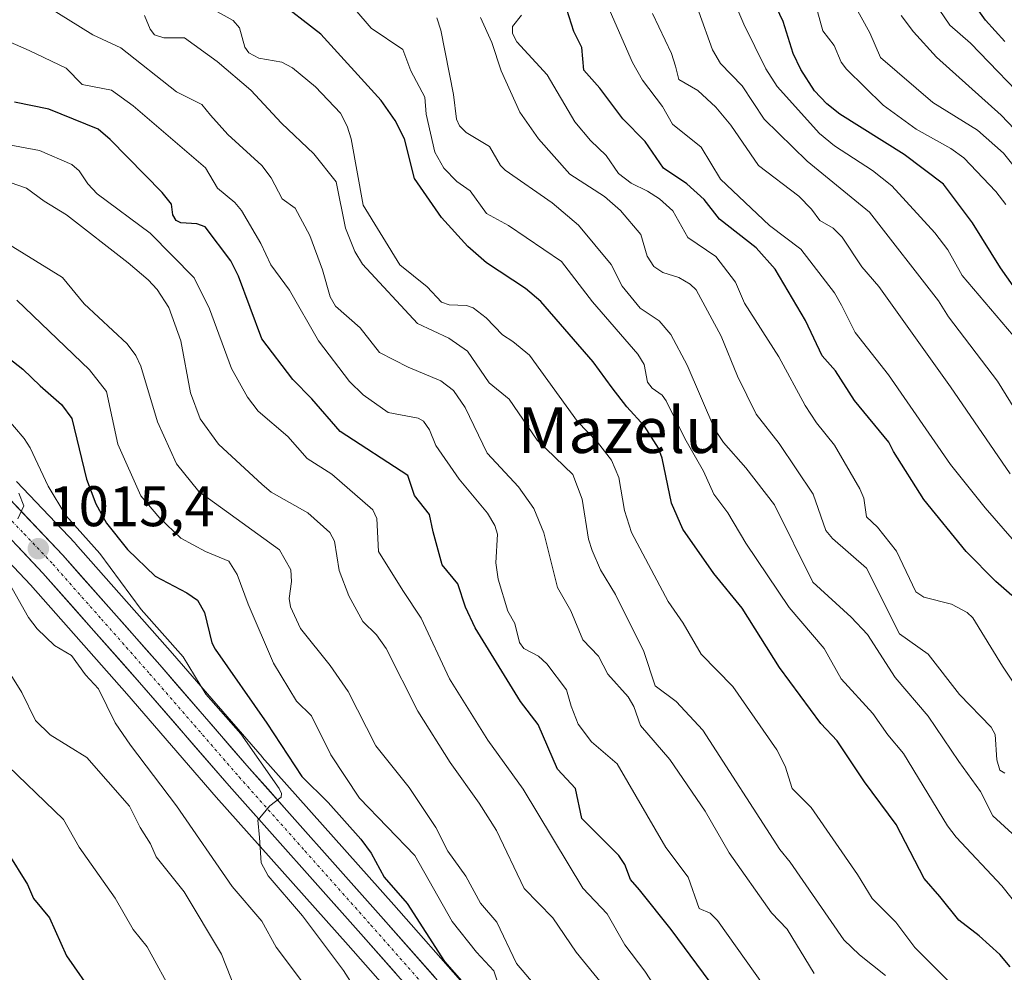
# Model space of a CAD drawing. Units: metres. Extents: x 671798 to 675259, y 4749087 to 4751486.
# Drawn here: x 672462 to 672635, y 4749378 to 4749545 of the extents above; entities that cross this region are included whole.
import ezdxf
from ezdxf.enums import TextEntityAlignment as Align

# ---------------------------------------------------------------- set-up
doc = ezdxf.new("R2010")
doc.units = ezdxf.units.M
doc.header["$MEASUREMENT"] = 0
doc.linetypes.add('TRAZO_Y_PUNTO', pattern=[1, 0.5, -0.25, 0, -0.25])
for name, color, linetype, lineweight in [('Arbolado forestal CxS', 92, 'Continuous', 0), ('Carretera de calzada única', 19, 'Continuous', 13), ('Carretera de calzada única Cxs', 19, 'Continuous', 13), ('Carretera de calzada única eje', 19, 'TRAZO_Y_PUNTO', 0), ('Carátula', 7, 'Continuous', 5), ('Curva de nivel maestra', 36, 'Continuous', 30), ('Curva de nivel normal', 36, 'Continuous', 0), ('Núcleo urbano CxS', 19, 'Continuous', 0), ('Punto de cota en terreno', 7, 'Continuous', 0), ('Rótulo de punto de cota en terreno', 19, 'Continuous', 0), ('Texto cartográfico', 19, 'Continuous', 0)]:
    doc.layers.add(name, color=color, linetype=linetype, lineweight=lineweight)
doc.styles.add('Arial', font='txt', dxfattribs={"height": 0.2})

# ---------------------------------------------------------------- blocks, each defined once
blk = doc.blocks.new('*U159')
at = {"layer": 'Arbolado forestal CxS', "color": 92, "linetype": 'Continuous', "lineweight": 0}
blk.add_polyline3d([(672454.1893, 4749456.1241, 1014.4588), (672464.1172, 4749445.6539, 1015.6508), (672481.0019, 4749426.5552, 1016.9336), (672496.6753, 4749408.4413, 1019.1897), (672519.7942, 4749382.4714, 1021.4625), (672557.5096, 4749339.6543, 1025.518), (672575.977, 4749319.5375, 1026.8548), (672588.7167, 4749304.7159, 1028.9607), (672602.0331, 4749288.6232, 1031.8295), (672606.0478, 4749282.6445, 1032.2342), (672609.2919, 4749276.7837, 1032.6215), (672612.3049, 4749270.2493, 1033.1801), (672619.8271, 4749246.2237, 1035.2533)], dxfattribs=at)
blk = doc.blocks.new('*U160')
at = {"layer": 'Arbolado forestal CxS', "color": 92, "linetype": 'Continuous', "lineweight": 0}
blk.add_polyline3d([(672629.9712, 4749249.5965, 1035.6427), (672622.3633, 4749273.9159, 1035.2306), (672622.3191, 4749274.0461, 1035.2466), (672622.2242, 4749274.277, 1035.269), (672618.8841, 4749281.517, 1034.9114), (672618.7853, 4749281.7121, 1034.8857), (672615.2317, 4749288.1362, 1034.8955), (672615.1109, 4749288.3321, 1034.8593), (672610.701, 4749294.9021, 1034.0779), (672610.5215, 4749295.1426, 1034.0553), (672596.8949, 4749311.6124, 1031.7225), (672584.0049, 4749326.6059, 1030.4377), (672583.9399, 4749326.6791, 1030.4282), (672565.4607, 4749346.8063, 1029.1739), (672527.7964, 4749389.5588, 1023.334), (672504.7588, 4749415.449, 1021.0898), (672504.7149, 4749415.4991, 1021.0792), (672489.0479, 4749433.5956, 1019.1738), (672472.0378, 4749452.8371, 1016.9125), (672471.967, 4749452.9145, 1016.955), (672461.6769, 4749463.7645, 1015.9192)], dxfattribs=at)
blk = doc.blocks.new('*U175')
at = {"layer": 'Curva de nivel normal', "color": 36, "linetype": 'Continuous', "lineweight": 0}
blk.add_polyline3d([(672457.89, 4749477.24, 1020), (672463.04, 4749471.26, 1020), (672464.08, 4749469.63, 1020), (672467.21, 4749462.91, 1020), (672470.36, 4749457.8, 1020), (672476.3, 4749451.11, 1020), (672483.53, 4749441.33, 1020), (672490.91, 4749433.04, 1020), (672494.87, 4749426.48, 1020), (672500.98, 4749419.5, 1020), (672507.73, 4749409.96, 1020), (672508.14, 4749409.09, 1020), (672508.04, 4749408.43, 1020), (672506.09, 4749406.9, 1020), (672503.98, 4749404.39, 1020), (672504.25, 4749401.36, 1020), (672504.55, 4749396.93, 1020), (672505.78, 4749394.64, 1020), (672511.79, 4749387.63, 1020), (672518.99, 4749378.03, 1020), (672521.83, 4749373.58, 1020)], dxfattribs=at)
blk = doc.blocks.new('*U177')
at = {"layer": 'Curva de nivel normal', "color": 36, "linetype": 'Continuous', "lineweight": 0}
for points in [[(672512.32, 4749375.29, 1015), (672507.17, 4749382.12, 1015), (672504.7, 4749386.7, 1015), (672499.45, 4749392.77, 1015), (672489.72, 4749406.89, 1015), (672481.69, 4749417.54, 1015), (672478.99, 4749421.46, 1015), (672476.05, 4749427.44, 1015), (672473.8, 4749429.88, 1015), (672471.32, 4749433.26, 1015), (672468.36, 4749435.01, 1015), (672465.29, 4749437.95, 1015), (672463.79, 4749439.93, 1015), (672459.87, 4749446.85, 1015)], [(672461.92, 4749457.23, 1015), (672462.96, 4749459.46, 1015), (672462.09, 4749461.73, 1015)]]:
    blk.add_polyline3d(points, dxfattribs=at)
blk = doc.blocks.new('*U181')
at = {"layer": 'Curva de nivel normal', "color": 36, "linetype": 'Continuous', "lineweight": 0}
blk.add_polyline3d([(672637.75, 4749451.88, 1105), (672631.4, 4749459.15, 1105), (672625.36, 4749466.72, 1105), (672614.47, 4749482.46, 1105), (672608.66, 4749489.84, 1105), (672606.22, 4749494.65, 1105), (672605, 4749496.84, 1105), (672599.1, 4749504.47, 1105), (672593.65, 4749508.59, 1105), (672585.02, 4749516.75, 1105), (672581.63, 4749522.35, 1105), (672576.63, 4749526.35, 1105), (672574.9, 4749529.5, 1105), (672571.38, 4749534.1, 1105), (672569.6, 4749537.21, 1105), (672562.43, 4749553.68, 1105)], dxfattribs=at)
blk = doc.blocks.new('*U183')
at = {"layer": 'Curva de nivel normal', "color": 36, "linetype": 'Continuous', "lineweight": 0}
blk.add_polyline3d([(672460.06, 4749541, 1055), (672463.9, 4749539.31, 1055), (672470.38, 4749536.18, 1055), (672473.22, 4749533.32, 1055), (672478.36, 4749532.36, 1055), (672482.14, 4749529.57, 1055), (672494.81, 4749518.75, 1055), (672496.89, 4749515.15, 1055), (672499.93, 4749512.64, 1055), (672501.12, 4749511.22, 1055), (672504.48, 4749505.47, 1055), (672506.23, 4749501.74, 1055), (672509.53, 4749497.28, 1055), (672514.61, 4749488.41, 1055), (672520.03, 4749481.3, 1055), (672522.46, 4749478.93, 1055), (672526.8, 4749475.87, 1055), (672532.05, 4749474.84, 1055), (672532.99, 4749474.35, 1055), (672534.06, 4749472.81, 1055), (672535.14, 4749470.06, 1055), (672539.28, 4749464.18, 1055), (672544.24, 4749458.18, 1055), (672545.48, 4749456.04, 1055), (672545.97, 4749454.54, 1055), (672545.66, 4749449.51, 1055), (672546.08, 4749446.65, 1055), (672547.79, 4749441.05, 1055), (672549.02, 4749438.86, 1055), (672549.8, 4749435.54, 1055), (672550.61, 4749434.5, 1055), (672553.17, 4749433.11, 1055), (672554.6, 4749431.79, 1055), (672558.06, 4749427.23, 1055), (672558.88, 4749424.35, 1055), (672560.12, 4749421.21, 1055), (672562.44, 4749418.12, 1055), (672566.95, 4749414.27, 1055), (672575.48, 4749399.58, 1055), (672579.37, 4749394.42, 1055), (672581.3, 4749388.93, 1055), (672583.25, 4749388.08, 1055), (672584.53, 4749386.81, 1055), (672592.71, 4749375.3, 1055)], dxfattribs=at)
blk = doc.blocks.new('*U184')
at = {"layer": 'Curva de nivel normal', "color": 36, "linetype": 'Continuous', "lineweight": 0}
blk.add_polyline3d([(672640.1, 4749528.91, 1145), (672628.83, 4749540.6, 1145), (672625.23, 4749543.7, 1145), (672621.47, 4749549.3, 1145)], dxfattribs=at)
blk = doc.blocks.new('*U185')
at = {"layer": 'Curva de nivel normal', "color": 36, "linetype": 'Continuous', "lineweight": 0}
blk.add_polyline3d([(672451.51, 4749510.71, 1035), (672469.75, 4749499.52, 1035), (672473.57, 4749494.9, 1035), (672481.05, 4749487.9, 1035), (672482.57, 4749485.85, 1035), (672483.47, 4749483.94, 1035), (672486.38, 4749474.2, 1035), (672489.75, 4749466.84, 1035), (672493.61, 4749461.97, 1035), (672507.75, 4749451.79, 1035), (672509.78, 4749448.25, 1035), (672509.88, 4749446.21, 1035), (672509.45, 4749443.23, 1035), (672509.7, 4749441.78, 1035), (672511.48, 4749438, 1035), (672516.64, 4749431.51, 1035), (672519.82, 4749426.94, 1035), (672524.63, 4749417.44, 1035), (672530.52, 4749410.1, 1035), (672535.14, 4749403.1, 1035), (672537.24, 4749398.95, 1035), (672540.41, 4749394.58, 1035), (672543.02, 4749389.85, 1035), (672545.85, 4749386.5, 1035), (672549.32, 4749379.3, 1035), (672553.2, 4749374.65, 1035)], dxfattribs=at)
blk = doc.blocks.new('*U186')
at = {"layer": 'Curva de nivel normal', "color": 36, "linetype": 'Continuous', "lineweight": 0}
blk.add_polyline3d([(672635.05, 4749512.29, 1130), (672633.31, 4749514.58, 1130), (672627.66, 4749520.49, 1130), (672625.42, 4749522.12, 1130), (672619.32, 4749525.48, 1130), (672613.53, 4749529.7, 1130), (672607.1, 4749535.99, 1130), (672606.19, 4749537.24, 1130), (672604.98, 4749540.14, 1130), (672603, 4749542.71, 1130), (672601.31, 4749548.92, 1130)], dxfattribs=at)
blk = doc.blocks.new('*U190')
at = {"layer": 'Curva de nivel normal', "color": 36, "linetype": 'Continuous', "lineweight": 0}
blk.add_polyline3d([(672638.59, 4749516.34, 1135), (672634.64, 4749521.31, 1135), (672630.06, 4749525.33, 1135), (672622.28, 4749530.16, 1135), (672613.11, 4749538.06, 1135), (672611.19, 4749542.39, 1135), (672606.37, 4749551.18, 1135)], dxfattribs=at)
blk = doc.blocks.new('*U191')
at = {"layer": 'Curva de nivel normal', "color": 36, "linetype": 'Continuous', "lineweight": 0}
blk.add_polyline3d([(672550.19, 4749545.47, 1095), (672548.58, 4749543.47, 1095), (672548.62, 4749542.27, 1095), (672549.33, 4749540.83, 1095), (672554.66, 4749535.01, 1095), (672559.54, 4749526.78, 1095), (672562.25, 4749523.54, 1095), (672565.04, 4749520.91, 1095), (672567.2, 4749517.75, 1095), (672569.39, 4749516.06, 1095), (672572.24, 4749514.63, 1095), (672574.38, 4749513.3, 1095), (672576.68, 4749511.18, 1095), (672579.35, 4749506.54, 1095), (672584.21, 4749503.2, 1095), (672587.67, 4749498.68, 1095), (672589.25, 4749495.03, 1095), (672595.24, 4749485.58, 1095), (672599.9, 4749477.08, 1095), (672601.87, 4749474.04, 1095), (672605.03, 4749470.14, 1095), (672609.48, 4749462.44, 1095), (672610.18, 4749460.82, 1095), (672610.62, 4749457.56, 1095), (672612.56, 4749455.76, 1095), (672615.86, 4749451.56, 1095), (672619.26, 4749444.42, 1095), (672620.65, 4749443.5, 1095), (672625.55, 4749442.23, 1095), (672628.26, 4749440.79, 1095), (672629.29, 4749439.84, 1095), (672634.47, 4749431.41, 1095), (672642.06, 4749420.06, 1095)], dxfattribs=at)
blk = doc.blocks.new('*U194')
at = {"layer": 'Curva de nivel normal', "color": 36, "linetype": 'Continuous', "lineweight": 0}
blk.add_polyline3d([(672461.76, 4749495.54, 1030), (672474.5, 4749483.35, 1030), (672477.45, 4749479.51, 1030), (672479.43, 4749470.28, 1030), (672483.49, 4749461.25, 1030), (672486.78, 4749457.33, 1030), (672490.47, 4749453.84, 1030), (672494.82, 4749451.51, 1030), (672498.87, 4749449.77, 1030), (672500.38, 4749447.48, 1030), (672502.26, 4749442.24, 1030), (672506.73, 4749431.93, 1030), (672510.76, 4749425.24, 1030), (672513.35, 4749422.68, 1030), (672516.75, 4749415.82, 1030), (672521.81, 4749408.27, 1030), (672531.48, 4749398.18, 1030), (672538.02, 4749386.63, 1030), (672542.31, 4749381.27, 1030), (672545.35, 4749378, 1030), (672546.68, 4749374.01, 1030)], dxfattribs=at)
blk = doc.blocks.new('*U196')
at = {"layer": 'Curva de nivel normal', "color": 36, "linetype": 'Continuous', "lineweight": 0}
blk.add_polyline3d([(672634.85, 4749412.62, 1090), (672634.01, 4749413.15, 1090), (672633.49, 4749415, 1090), (672633.2, 4749419.41, 1090), (672632.49, 4749420.67, 1090), (672626.91, 4749426.45, 1090), (672621.44, 4749433.5, 1090), (672616.4, 4749437.06, 1090), (672610.61, 4749448.57, 1090), (672604.69, 4749453.75, 1090), (672603.5, 4749455.16, 1090), (672601.31, 4749461.52, 1090), (672595.32, 4749470.4, 1090), (672591.32, 4749475.54, 1090), (672588.02, 4749482.22, 1090), (672585.15, 4749489.2, 1090), (672580.78, 4749497.34, 1090), (672579.76, 4749498.33, 1090), (672577.74, 4749499.48, 1090), (672574.93, 4749500.38, 1090), (672573.37, 4749501.46, 1090), (672572.22, 4749503.27, 1090), (672571.06, 4749507.05, 1090), (672567.54, 4749511.22, 1090), (672564.7, 4749513.71, 1090), (672558.67, 4749517.6, 1090), (672553.14, 4749523.78, 1090), (672549.89, 4749528.47, 1090), (672546.61, 4749535.73, 1090), (672544.99, 4749540.69, 1090), (672542.97, 4749545.08, 1090)], dxfattribs=at)
blk = doc.blocks.new('*U197')
at = {"layer": 'Curva de nivel normal', "color": 36, "linetype": 'Continuous', "lineweight": 0}
blk.add_polyline3d([(672641.17, 4749520.67, 1140), (672634.23, 4749527.98, 1140), (672622.88, 4749538.13, 1140), (672618.88, 4749542.54, 1140), (672616.69, 4749545.45, 1140)], dxfattribs=at)
blk = doc.blocks.new('*U203')
at = {"layer": 'Curva de nivel normal', "color": 36, "linetype": 'Continuous', "lineweight": 0}
blk.add_polyline3d([(672601.47, 4749377.5, 1060), (672596.7, 4749385.27, 1060), (672594.01, 4749388.13, 1060), (672586.56, 4749398.66, 1060), (672582.37, 4749405.97, 1060), (672576.19, 4749415.02, 1060), (672571.01, 4749420.96, 1060), (672569.86, 4749424.33, 1060), (672568.87, 4749426.03, 1060), (672565.33, 4749429.98, 1060), (672563.68, 4749433.12, 1060), (672560.91, 4749436.03, 1060), (672558.84, 4749441.09, 1060), (672556.5, 4749445.2, 1060), (672554.08, 4749454.74, 1060), (672552.31, 4749459.01, 1060), (672549.66, 4749462.79, 1060), (672544.15, 4749468.69, 1060), (672540.31, 4749476.72, 1060), (672538.28, 4749479.7, 1060), (672536.02, 4749481.38, 1060), (672530.33, 4749483.79, 1060), (672525.29, 4749486.37, 1060), (672521.92, 4749490.68, 1060), (672517.58, 4749494.48, 1060), (672516.67, 4749496.09, 1060), (672515.32, 4749500.87, 1060), (672513.09, 4749506.84, 1060), (672510.49, 4749511.64, 1060), (672508.24, 4749513.28, 1060), (672506.33, 4749516.96, 1060), (672504.7, 4749519.11, 1060), (672498.71, 4749524.57, 1060), (672495.69, 4749527.94, 1060), (672494.18, 4749529.81, 1060), (672489.71, 4749532.03, 1060), (672479.98, 4749539.74, 1060), (672475.06, 4749542.04, 1060), (672460.88, 4749550.94, 1060)], dxfattribs=at)
blk = doc.blocks.new('*U209')
at = {"layer": 'Curva de nivel normal', "color": 36, "linetype": 'Continuous', "lineweight": 0}
blk.add_polyline3d([(672566.46, 4749373.04, 1040), (672559.74, 4749381.27, 1040), (672555.64, 4749387.26, 1040), (672550.62, 4749392.4, 1040), (672545.79, 4749402.6, 1040), (672542.77, 4749407.38, 1040), (672537.65, 4749414.51, 1040), (672532.01, 4749423.48, 1040), (672526.46, 4749434.51, 1040), (672524.78, 4749436.9, 1040), (672522.36, 4749439.23, 1040), (672519.93, 4749443.74, 1040), (672518.24, 4749448.15, 1040), (672517.43, 4749453.29, 1040), (672516.62, 4749454.81, 1040), (672512.71, 4749458.26, 1040), (672506.3, 4749461.88, 1040), (672504.75, 4749463.21, 1040), (672497.06, 4749470.28, 1040), (672493.87, 4749474.72, 1040), (672492.2, 4749479.3, 1040), (672490.5, 4749488.43, 1040), (672488.37, 4749494.24, 1040), (672486.32, 4749497.38, 1040), (672484.76, 4749499.1, 1040), (672481.23, 4749502.07, 1040), (672470.42, 4749510.5, 1040), (672466.54, 4749512.88, 1040), (672463.45, 4749515.18, 1040), (672456.47, 4749517.55, 1040)], dxfattribs=at)
blk = doc.blocks.new('*U212')
at = {"layer": 'Curva de nivel normal', "color": 36, "linetype": 'Continuous', "lineweight": 0}
blk.add_polyline3d([(672575.38, 4749372.37, 1045), (672571.81, 4749377.91, 1045), (672568.27, 4749382.55, 1045), (672565.16, 4749387.97, 1045), (672560.94, 4749392.47, 1045), (672550.46, 4749409.82, 1045), (672544.28, 4749418.41, 1045), (672537.57, 4749429.14, 1045), (672532.6, 4749439.78, 1045), (672529.39, 4749444.67, 1045), (672525.1, 4749451.49, 1045), (672524.8, 4749457.29, 1045), (672524.13, 4749458.8, 1045), (672516.93, 4749465.05, 1045), (672512.6, 4749467.81, 1045), (672509.23, 4749471.64, 1045), (672504.04, 4749476.05, 1045), (672502.14, 4749478.52, 1045), (672499.36, 4749483.54, 1045), (672495.52, 4749493.99, 1045), (672492.82, 4749499.44, 1045), (672485.13, 4749507.29, 1045), (672475.83, 4749514.17, 1045), (672474.17, 4749515.92, 1045), (672472.67, 4749518.2, 1045), (672471.37, 4749519.33, 1045), (672465.71, 4749521.77, 1045), (672459.76, 4749522.86, 1045)], dxfattribs=at)
blk = doc.blocks.new('*U214')
at = {"layer": 'Curva de nivel maestra', "color": 36, "linetype": 'Continuous', "lineweight": 30}
blk.add_polyline3d([(672636.11, 4749443.79, 1100), (672633.27, 4749446.23, 1100), (672628.12, 4749451.5, 1100), (672620.69, 4749460.6, 1100), (672615.38, 4749469.03, 1100), (672614.54, 4749470.66, 1100), (672608.55, 4749477.97, 1100), (672605.19, 4749483.13, 1100), (672602.84, 4749485.77, 1100), (672599.96, 4749491.95, 1100), (672594.61, 4749500.96, 1100), (672591.31, 4749504.68, 1100), (672584.86, 4749509.75, 1100), (672582.18, 4749513.17, 1100), (672579.16, 4749515.92, 1100), (672575.03, 4749518.68, 1100), (672571.84, 4749523.32, 1100), (672567.91, 4749527.33, 1100), (672563.93, 4749532.71, 1100), (672561.1, 4749535.85, 1100), (672560.76, 4749539.82, 1100), (672559.35, 4749542.59, 1100), (672558.14, 4749546.5, 1100)], dxfattribs=at)
blk = doc.blocks.new('*U216')
at = {"layer": 'Curva de nivel maestra', "color": 36, "linetype": 'Continuous', "lineweight": 30}
blk.add_polyline3d([(672458.66, 4749486.68, 1025), (672462.78, 4749483.44, 1025), (672465.86, 4749480.54, 1025), (672469.59, 4749477.23, 1025), (672471.37, 4749474.81, 1025), (672473.95, 4749464.15, 1025), (672475.56, 4749459.85, 1025), (672477.43, 4749456.44, 1025), (672481.16, 4749451.86, 1025), (672486.01, 4749447.14, 1025), (672491.56, 4749444.26, 1025), (672493.38, 4749442.98, 1025), (672494.61, 4749440.81, 1025), (672495.92, 4749435.49, 1025), (672496.47, 4749434.39, 1025), (672505.58, 4749421.38, 1025), (672511.66, 4749412.06, 1025), (672516.29, 4749407.47, 1025), (672522.02, 4749401.05, 1025), (672523.82, 4749398.62, 1025), (672526.09, 4749394.39, 1025), (672530.12, 4749389.79, 1025), (672536.66, 4749379.63, 1025), (672541.36, 4749374.29, 1025)], dxfattribs=at)
blk = doc.blocks.new('*U217')
at = {"layer": 'Curva de nivel maestra', "color": 36, "linetype": 'Continuous', "lineweight": 30}
blk.add_polyline3d([(672640.46, 4749492.14, 1125), (672634.11, 4749501.21, 1125), (672629.21, 4749509.09, 1125), (672624.15, 4749515.87, 1125), (672617.25, 4749521.04, 1125), (672605.94, 4749528.15, 1125), (672603.66, 4749529.92, 1125), (672601.52, 4749532.24, 1125), (672599.14, 4749535.94, 1125), (672597.79, 4749538.77, 1125), (672596.02, 4749544.36, 1125), (672593.16, 4749550.42, 1125)], dxfattribs=at)
blk = doc.blocks.new('*U219')
at = {"layer": 'Curva de nivel maestra', "color": 36, "linetype": 'Continuous', "lineweight": 30}
blk.add_polyline3d([(672591.08, 4749365.42, 1050), (672576.41, 4749385.21, 1050), (672570.83, 4749392.16, 1050), (672569.28, 4749393.97, 1050), (672568.28, 4749396.63, 1050), (672567.23, 4749398.18, 1050), (672560.75, 4749404.67, 1050), (672559.62, 4749409.95, 1050), (672556.48, 4749413.34, 1050), (672553.11, 4749421.15, 1050), (672550.03, 4749425.17, 1050), (672542.03, 4749438.09, 1050), (672540.34, 4749441.71, 1050), (672539.03, 4749445.82, 1050), (672536.3, 4749449.12, 1050), (672534.71, 4749454.94, 1050), (672534.04, 4749457.97, 1050), (672531.43, 4749461.31, 1050), (672530.27, 4749464.8, 1050), (672518.42, 4749472.5, 1050), (672513.43, 4749478.26, 1050), (672510.08, 4749481.63, 1050), (672504.68, 4749488.74, 1050), (672500.59, 4749499.74, 1050), (672499.24, 4749502.42, 1050), (672494.74, 4749508.39, 1050), (672493.3, 4749508.91, 1050), (672490.48, 4749509.1, 1050), (672489.65, 4749509.51, 1050), (672489.08, 4749510.5, 1050), (672488.83, 4749512.36, 1050), (672487.2, 4749514.39, 1050), (672478.12, 4749523.7, 1050), (672475.99, 4749525.52, 1050), (672467.37, 4749529.03, 1050), (672461.33, 4749530.23, 1050)], dxfattribs=at)
blk = doc.blocks.new('*U224')
at = {"layer": 'Curva de nivel maestra', "color": 36, "linetype": 'Continuous', "lineweight": 30}
blk.add_polyline3d([(672634.87, 4749540.88, 1150), (672631.48, 4749544.63, 1150), (672626.18, 4749552.06, 1150)], dxfattribs=at)
blk = doc.blocks.new('5PATER')
at = {"layer": 'Carátula', "linetype": 'Continuous', "lineweight": 5}
h = blk.add_hatch(color=250, dxfattribs=at)
edge = h.paths.add_edge_path()
edge.add_ellipse((0, 0.01), major_axis=(-1.33, -1.34), ratio=0.999422, start_angle=0, end_angle=360)

msp = doc.modelspace()

# ---------------------------------------------------------------- linework, layer by layer
at = {"layer": 'Arbolado forestal CxS', "color": 92, "linetype": 'Continuous', "lineweight": 0}
for points in [[(672461.6769, 4749463.7645, 1015.9192), (672471.967, 4749452.9145, 1016.955), (672472.0378, 4749452.8371, 1016.9125), (672489.0479, 4749433.5956, 1019.1738), (672504.7149, 4749415.4991, 1021.0792), (672504.7588, 4749415.449, 1021.0898), (672527.7964, 4749389.5588, 1023.334), (672565.4607, 4749346.8063, 1029.1739), (672583.9399, 4749326.6791, 1030.4282), (672584.0049, 4749326.6059, 1030.4377), (672596.8949, 4749311.6124, 1031.7225), (672610.5215, 4749295.1426, 1034.0553), (672610.701, 4749294.9021, 1034.0779), (672615.1109, 4749288.3321, 1034.8593), (672615.2317, 4749288.1362, 1034.8955), (672618.7853, 4749281.7121, 1034.8857), (672618.8841, 4749281.517, 1034.9114), (672622.2242, 4749274.277, 1035.269), (672622.3191, 4749274.0461, 1035.2466), (672622.3633, 4749273.9159, 1035.2306), (672629.9712, 4749249.5965, 1035.6427)], [(672626.6047, 4749227.1766, 1037.6635), (672623.8119, 4749235.3787, 1036.7976), (672619.8727, 4749246.0893, 1035.2689), (672619.8271, 4749246.2237, 1035.2533), (672612.3049, 4749270.2493, 1033.1801), (672609.2919, 4749276.7837, 1032.6215), (672606.0478, 4749282.6445, 1032.2342), (672602.0331, 4749288.6232, 1031.8295), (672588.7167, 4749304.7159, 1028.9607), (672575.977, 4749319.5375, 1026.8548), (672557.5096, 4749339.6543, 1025.518), (672519.7942, 4749382.4714, 1021.4625), (672496.6753, 4749408.4413, 1019.1897), (672481.0019, 4749426.5552, 1016.9336), (672464.1172, 4749445.6539, 1015.6508), (672454.1893, 4749456.1241, 1014.4588)]]:
    msp.add_polyline3d(points, dxfattribs=at)
at = {"layer": 'Carretera de calzada única', "color": 19, "linetype": 'Continuous', "lineweight": 13}
for points in [[(672459.5001, 4749461.7001), (672469.7901, 4749450.8501), (672486.7901, 4749431.6201), (672502.4601, 4749413.5201), (672525.5501, 4749387.5701), (672563.2301, 4749344.8001), (672581.7301, 4749324.6501), (672594.6001, 4749309.6801), (672608.2101, 4749293.2301), (672612.6201, 4749286.6601), (672616.1601, 4749280.2601), (672619.5001, 4749273.0201), (672627.1301, 4749248.6301)], [(672652.4433, 4749195.1521), (672649.5501, 4749197.4401), (672646.0601, 4749201.0301), (672642.0001, 4749205.8201), (672637.5701, 4749211.3301), (672635.3201, 4749215.1501), (672629.8301, 4749227.0101), (672626.6401, 4749236.3801), (672622.6901, 4749247.1201), (672615.1101, 4749271.3301), (672611.9701, 4749278.1401), (672608.6101, 4749284.2101), (672604.4401, 4749290.4201), (672591.0101, 4749306.6501), (672578.2201, 4749321.5301), (672559.7401, 4749341.6601), (672522.0401, 4749384.4601), (672498.9301, 4749410.4201), (672483.2601, 4749428.5301), (672466.3301, 4749447.6801), (672456.2601, 4749458.3001)]]:
    msp.add_lwpolyline(points, dxfattribs=at)
at = {"layer": 'Carretera de calzada única Cxs', "color": 19, "linetype": 'Continuous', "lineweight": 13}
for points in [[(672459.5001, 4749461.7001, 1014.8414), (672462.9301, 4749458.0834, 1015.2034), (672466.3601, 4749454.4667, 1015.4695), (672469.7901, 4749450.8501, 1016.0124), (672472.6234, 4749447.6451, 1016.1301), (672475.4567, 4749444.4401, 1016.3), (672478.2901, 4749441.2351, 1016.9363), (672481.1234, 4749438.0301, 1016.8405), (672483.9567, 4749434.8251, 1017.5292), (672486.7901, 4749431.6201, 1017.5581), (672489.9241, 4749428.0001, 1017.9636), (672493.0581, 4749424.3801, 1018.3955), (672496.1921, 4749420.7601, 1018.56), (672499.3261, 4749417.1401, 1019.1203), (672502.4601, 4749413.5201, 1019.567), (672505.7586, 4749409.8129, 1019.9781), (672509.0572, 4749406.1058, 1020.4059), (672512.3558, 4749402.3986, 1020.6441), (672515.6543, 4749398.6915, 1020.8745), (672518.9529, 4749394.9843, 1021.4845), (672522.2515, 4749391.2772, 1021.8779), (672525.5501, 4749387.5701, 1022.0424), (672528.6901, 4749384.0059, 1022.5334), (672531.8301, 4749380.4417, 1022.9557), (672534.9701, 4749376.8776, 1023.3633)], [(672528.3234, 4749377.3267, 1022.7504), (672525.1817, 4749380.8934, 1022.2076), (672522.0401, 4749384.4601, 1022.0259), (672518.7386, 4749388.1686, 1021.6937), (672515.4372, 4749391.8772, 1021.2054), (672512.1358, 4749395.5858, 1020.8587), (672508.8343, 4749399.2943, 1020.4387), (672505.5329, 4749403.0029, 1020.072), (672502.2315, 4749406.7115, 1019.6859), (672498.9301, 4749410.4201, 1019.1908), (672495.7961, 4749414.0421, 1018.7933), (672492.6621, 4749417.6641, 1018.3454), (672489.5281, 4749421.2861, 1017.8713), (672486.3941, 4749424.9081, 1017.5425), (672483.2601, 4749428.5301, 1017.1681), (672480.4384, 4749431.7217, 1016.815), (672477.6167, 4749434.9134, 1016.5333), (672474.7951, 4749438.1051, 1016.4117), (672471.9734, 4749441.2967, 1016.1063), (672469.1517, 4749444.4884, 1015.8182), (672466.3301, 4749447.6801, 1015.5098), (672462.9734, 4749451.2201, 1015.177), (672459.6167, 4749454.7601, 1014.7642)]]:
    msp.add_polyline3d(points, dxfattribs=at)
at = {"layer": 'Carretera de calzada única eje', "color": 19, "linetype": 'TRAZO_Y_PUNTO', "lineweight": 0}
msp.add_lwpolyline([(672457.8801, 4749460.0001), (672463.0201, 4749454.5701), (672468.0601, 4749449.2601), (672476.5601, 4749439.6501), (672485.0201, 4749430.0701), (672492.8601, 4749421.0201), (672500.6901, 4749411.9701), (672512.2501, 4749398.9901), (672523.7901, 4749386.0101), (672542.6301, 4749364.6301)], dxfattribs=at)
at = {"layer": 'Curva de nivel maestra', "color": 36, "linetype": 'Continuous', "lineweight": 30}
for points in [[(672635.82, 4749378.7, 1075), (672633.97, 4749380.84, 1075), (672630.39, 4749384.15, 1075), (672626.81, 4749386.86, 1075), (672623.45, 4749390.99, 1075), (672620.75, 4749394.15, 1075), (672615.85, 4749403.63, 1075), (672610.25, 4749411.12, 1075), (672605.5, 4749418.32, 1075), (672602.65, 4749421.31, 1075), (672595.37, 4749431.18, 1075), (672588.84, 4749441.58, 1075), (672583.87, 4749447.6, 1075), (672578.42, 4749455.39, 1075), (672576.45, 4749459.94, 1075), (672574.81, 4749467.86, 1075), (672574.19, 4749469.57, 1075), (672571.71, 4749473.47, 1075), (672568.61, 4749476.84, 1075), (672566.07, 4749480.18, 1075), (672562.71, 4749484.72, 1075), (672553.54, 4749495.32, 1075), (672550.87, 4749497.56, 1075), (672544.02, 4749502.09, 1075), (672540.79, 4749504.94, 1075), (672536.14, 4749510.02, 1075), (672531.44, 4749516.86, 1075), (672529.67, 4749523.78, 1075), (672528.02, 4749527.03, 1075), (672525.56, 4749530.54, 1075), (672515, 4749542.17, 1075), (672507.03, 4749548.39, 1075)], [(672460.07, 4749398.87, 1000), (672463.64, 4749393.12, 1000), (672464.66, 4749390.68, 1000), (672467.46, 4749387.27, 1000), (672470.45, 4749380.64, 1000), (672475.39, 4749373.49, 1000)]]:
    msp.add_polyline3d(points, dxfattribs=at)
at = {"layer": 'Curva de nivel normal', "color": 36, "linetype": 'Continuous', "lineweight": 0}
for points in [[(672636.31, 4749489.31, 1120), (672627.4, 4749499.87, 1120), (672624.87, 4749504.34, 1120), (672622.59, 4749507.33, 1120), (672615.04, 4749515.54, 1120), (672611.67, 4749518.27, 1120), (672605, 4749522.55, 1120), (672602.37, 4749524.73, 1120), (672595, 4749532.97, 1120), (672592.97, 4749536.09, 1120), (672589.15, 4749543.88, 1120), (672584.85, 4749553.92, 1120)], [(672625.56, 4749375.61, 1070), (672619.11, 4749382.08, 1070), (672615.77, 4749386.52, 1070), (672611.65, 4749390.65, 1070), (672609.07, 4749394.85, 1070), (672600.93, 4749406.59, 1070), (672597.63, 4749409.92, 1070), (672596.36, 4749413.89, 1070), (672594.92, 4749416.74, 1070), (672587.23, 4749427.81, 1070), (672581.63, 4749433.48, 1070), (672578.49, 4749438.92, 1070), (672575.87, 4749442.7, 1070), (672569.48, 4749454.8, 1070), (672568.21, 4749458.66, 1070), (672567.25, 4749464.46, 1070), (672565.92, 4749467.5, 1070), (672563.52, 4749470.64, 1070), (672559.96, 4749474.28, 1070), (672551.56, 4749485.9, 1070), (672548.66, 4749488.28, 1070), (672546.84, 4749489.43, 1070), (672543.98, 4749492.42, 1070), (672541.68, 4749494.17, 1070), (672540.52, 4749494.62, 1070), (672537.5, 4749494.73, 1070), (672536.15, 4749495.17, 1070), (672533.66, 4749497.88, 1070), (672528.86, 4749501.73, 1070), (672522.43, 4749512.2, 1070), (672520.32, 4749523.79, 1070), (672519.65, 4749526.03, 1070), (672518.48, 4749528.31, 1070), (672514.08, 4749532.94, 1070), (672510.04, 4749536.24, 1070), (672508.18, 4749537.22, 1070), (672504.17, 4749537.96, 1070), (672502.41, 4749538.88, 1070), (672501.67, 4749539.9, 1070), (672500.78, 4749543.24, 1070), (672499.63, 4749544.57, 1070), (672495.32, 4749546.95, 1070)], [(672613.98, 4749377.15, 1065), (672609.41, 4749380.78, 1065), (672606.63, 4749383.45, 1065), (672597.26, 4749397.05, 1065), (672595.47, 4749399.26, 1065), (672581.96, 4749420.15, 1065), (672577.27, 4749425.2, 1065), (672573.59, 4749427.92, 1065), (672571.64, 4749433.95, 1065), (672566.67, 4749443.96, 1065), (672564.01, 4749448.26, 1065), (672562.56, 4749451.65, 1065), (672561.94, 4749453.66, 1065), (672560.82, 4749460.65, 1065), (672559.15, 4749464.99, 1065), (672552.95, 4749470.98, 1065), (672548.02, 4749478.16, 1065), (672544.5, 4749481.02, 1065), (672540.73, 4749486.58, 1065), (672537.47, 4749488.87, 1065), (672531.97, 4749491.46, 1065), (672522.32, 4749501.86, 1065), (672520.95, 4749504.08, 1065), (672519.34, 4749508.14, 1065), (672517.68, 4749516.28, 1065), (672513.81, 4749521.2, 1065), (672508.11, 4749526.57, 1065), (672502.74, 4749532.34, 1065), (672496.86, 4749537.37, 1065), (672491.15, 4749541.51, 1065), (672487.52, 4749541.52, 1065), (672485.89, 4749542.03, 1065), (672485.1, 4749543.05, 1065), (672484.1, 4749545.45, 1065)], [(672639.55, 4749386.36, 1080), (672634.33, 4749392.91, 1080), (672626.36, 4749401.42, 1080), (672624.85, 4749403.42, 1080), (672617.12, 4749416.06, 1080), (672614.34, 4749419.34, 1080), (672611.76, 4749423.1, 1080), (672606.19, 4749429.19, 1080), (672603.23, 4749434.51, 1080), (672597.06, 4749441.64, 1080), (672589.48, 4749452.92, 1080), (672586.32, 4749458.25, 1080), (672583.85, 4749461.54, 1080), (672582.05, 4749465.58, 1080), (672578.78, 4749471.28, 1080), (672575.5, 4749477.86, 1080), (672574.8, 4749478.86, 1080), (672573.09, 4749480.1, 1080), (672572.25, 4749481.16, 1080), (672571.68, 4749484.26, 1080), (672570.54, 4749486.05, 1080), (672562.64, 4749495.24, 1080), (672557.16, 4749502.28, 1080), (672547.87, 4749508.61, 1080), (672544.03, 4749510.74, 1080), (672541.2, 4749514.67, 1080), (672538.84, 4749516.31, 1080), (672536.58, 4749518.65, 1080), (672534.99, 4749521.45, 1080), (672533.45, 4749528.14, 1080), (672533.23, 4749531.1, 1080), (672530.78, 4749535.7, 1080), (672529.37, 4749539.44, 1080), (672523.83, 4749543.23, 1080), (672520.96, 4749546.54, 1080)], [(672635.78, 4749465.08, 1110), (672625.35, 4749480.36, 1110), (672612.81, 4749497.95, 1110), (672609.84, 4749501.36, 1110), (672606.39, 4749506.6, 1110), (672604.78, 4749508.13, 1110), (672602.45, 4749509.47, 1110), (672601.02, 4749511.49, 1110), (672598.75, 4749513.78, 1110), (672591.73, 4749519.14, 1110), (672586.84, 4749526.19, 1110), (672584.2, 4749529.38, 1110), (672581.1, 4749532.26, 1110), (672577.74, 4749534.23, 1110), (672577.18, 4749536.53, 1110), (672576.47, 4749538.78, 1110), (672573.11, 4749545.78, 1110)], [(672636.63, 4749476.4, 1115), (672633.56, 4749481.35, 1115), (672624.99, 4749492.62, 1115), (672623.25, 4749495.43, 1115), (672611.14, 4749510.94, 1115), (672600.23, 4749519.9, 1115), (672592.68, 4749527.24, 1115), (672588.83, 4749533.12, 1115), (672585.05, 4749537.01, 1115), (672583.62, 4749539.43, 1115), (672581.27, 4749546.09, 1115)], [(672636.13, 4749402.04, 1085), (672632.77, 4749405.17, 1085), (672630.62, 4749409.45, 1085), (672626.78, 4749414.67, 1085), (672621.44, 4749422.62, 1085), (672615.68, 4749429.41, 1085), (672610.78, 4749436.94, 1085), (672607.95, 4749439.99, 1085), (672601.24, 4749446.13, 1085), (672594.5, 4749459.66, 1085), (672589.47, 4749466.17, 1085), (672585.55, 4749470.58, 1085), (672584.03, 4749472.87, 1085), (672579.18, 4749484.12, 1085), (672576.35, 4749489.49, 1085), (672574.28, 4749491.88, 1085), (672570.99, 4749494.11, 1085), (672567.84, 4749497.97, 1085), (672565.91, 4749501.77, 1085), (672560.17, 4749508.68, 1085), (672555.55, 4749512.58, 1085), (672547.29, 4749518.32, 1085), (672546.5, 4749519.13, 1085), (672544.54, 4749522.46, 1085), (672540.47, 4749524.92, 1085), (672539.3, 4749526.06, 1085), (672538.77, 4749527.28, 1085), (672538.25, 4749531.58, 1085), (672536.03, 4749542.86, 1085), (672535.33, 4749545.02, 1085)], [(672500.89, 4749372.64, 1010), (672497.63, 4749380.92, 1010), (672491.05, 4749391.82, 1010), (672486.15, 4749397.95, 1010), (672485.14, 4749400.25, 1010), (672483.35, 4749403.09, 1010), (672481.47, 4749406.83, 1010), (672473.99, 4749415.4, 1010), (672467.59, 4749419.37, 1010), (672464.99, 4749421.89, 1010), (672462.62, 4749426.77, 1010), (672454.64, 4749439.51, 1010)], [(672458.59, 4749415.36, 1005), (672469.93, 4749404.52, 1005), (672472.66, 4749399.65, 1005), (672478.99, 4749390.75, 1005), (672482.12, 4749385.24, 1005), (672484.6, 4749382.22, 1005), (672489.32, 4749373.56, 1005)]]:
    msp.add_polyline3d(points, dxfattribs=at)
at = {"layer": 'Núcleo urbano CxS', "color": 19, "linetype": 'Continuous', "lineweight": 0}
for points in [[(672461.6769, 4749463.7645, 1015.9192), (672471.967, 4749452.9145, 1016.955), (672472.0378, 4749452.8371, 1016.9125), (672489.0479, 4749433.5956, 1019.1738), (672504.7149, 4749415.4991, 1021.0792), (672504.7588, 4749415.449, 1021.0898), (672527.7964, 4749389.5588, 1023.334), (672565.4607, 4749346.8063, 1029.1739), (672583.9399, 4749326.6791, 1030.4282), (672584.0049, 4749326.6059, 1030.4377), (672596.8949, 4749311.6124, 1031.7225), (672610.5215, 4749295.1426, 1034.0553), (672610.701, 4749294.9021, 1034.0779), (672615.1109, 4749288.3321, 1034.8593), (672615.2317, 4749288.1362, 1034.8955), (672618.7853, 4749281.7121, 1034.8857), (672618.8841, 4749281.517, 1034.9114), (672622.2242, 4749274.277, 1035.269), (672622.3191, 4749274.0461, 1035.2466), (672622.3633, 4749273.9159, 1035.2306), (672629.9712, 4749249.5965, 1035.6427)], [(672461.6769, 4749463.7645, 1015.9192), (672471.967, 4749452.9145, 1016.955), (672472.0378, 4749452.8371, 1016.9125), (672489.0479, 4749433.5956, 1019.1738), (672504.7149, 4749415.4991, 1021.0792), (672504.7588, 4749415.449, 1021.0898), (672527.7964, 4749389.5588, 1023.334), (672565.4607, 4749346.8063, 1029.1739), (672583.9399, 4749326.6791, 1030.4282), (672584.0049, 4749326.6059, 1030.4377), (672596.8949, 4749311.6124, 1031.7225), (672610.5215, 4749295.1426, 1034.0553), (672610.701, 4749294.9021, 1034.0779), (672615.1109, 4749288.3321, 1034.8593), (672615.2317, 4749288.1362, 1034.8955), (672618.7853, 4749281.7121, 1034.8857), (672618.8841, 4749281.517, 1034.9114), (672622.2242, 4749274.277, 1035.269), (672622.3191, 4749274.0461, 1035.2466), (672622.3633, 4749273.9159, 1035.2306), (672629.9712, 4749249.5965, 1035.6427)], [(672619.8271, 4749246.2237, 1035.2533), (672612.3049, 4749270.2493, 1033.1801), (672609.2919, 4749276.7837, 1032.6215), (672606.0478, 4749282.6445, 1032.2342), (672602.0331, 4749288.6232, 1031.8295), (672588.7167, 4749304.7159, 1028.9607), (672575.977, 4749319.5375, 1026.8548), (672557.5096, 4749339.6543, 1025.518), (672519.7942, 4749382.4714, 1021.4625), (672496.6753, 4749408.4413, 1019.1897), (672481.0019, 4749426.5552, 1016.9336), (672464.1172, 4749445.6539, 1015.6508), (672454.1893, 4749456.1241, 1014.4588)], [(672626.6047, 4749227.1766, 1037.6635), (672623.8119, 4749235.3787, 1036.7976), (672619.8727, 4749246.0893, 1035.2689), (672619.8271, 4749246.2237, 1035.2533), (672612.3049, 4749270.2493, 1033.1801), (672609.2919, 4749276.7837, 1032.6215), (672606.0478, 4749282.6445, 1032.2342), (672602.0331, 4749288.6232, 1031.8295), (672588.7167, 4749304.7159, 1028.9607), (672575.977, 4749319.5375, 1026.8548), (672557.5096, 4749339.6543, 1025.518), (672519.7942, 4749382.4714, 1021.4625), (672496.6753, 4749408.4413, 1019.1897), (672481.0019, 4749426.5552, 1016.9336), (672464.1172, 4749445.6539, 1015.6508), (672454.1893, 4749456.1241, 1014.4588)]]:
    msp.add_polyline3d(points, dxfattribs=at)

# ---------------------------------------------------------------- block references
at = {"layer": 'Arbolado forestal CxS', "color": 92, "linetype": 'Continuous', "lineweight": 0}
for name in ['*U160', '*U159']:
    msp.add_blockref(name, (0, 0), dxfattribs=at)
at = {"layer": 'Curva de nivel maestra', "color": 36, "linetype": 'Continuous', "lineweight": 30}
for name in ['*U217', '*U224', '*U214', '*U219', '*U216']:
    msp.add_blockref(name, (0, 0), dxfattribs=at)
at = {"layer": 'Curva de nivel normal', "color": 36, "linetype": 'Continuous', "lineweight": 0}
for name in ['*U186', '*U190', '*U197', '*U184', '*U191', '*U181', '*U196', '*U212', '*U183', '*U203', '*U209', '*U175', '*U194', '*U185', '*U177']:
    msp.add_blockref(name, (0, 0), dxfattribs=at)
at = {"layer": 'Punto de cota en terreno', "linetype": 'Continuous', "lineweight": 0}
msp.add_blockref('5PATER', (672465.51, 4749451.97, 1015.3963), dxfattribs=at)

# ---------------------------------------------------------------- texts
at = {"layer": 'Rótulo de punto de cota en terreno', "color": 19, "linetype": 'Continuous', "lineweight": 0, "style": 'Arial'}
msp.add_text('1015,4', height=7, dxfattribs=at).set_placement((672467.2739, 4749453.7339), align=Align.BOTTOM_LEFT)
at = {"layer": 'Texto cartográfico', "color": 19, "linetype": 'Continuous', "lineweight": 0, "style": 'Arial'}
msp.add_text('Mazelu', height=8, dxfattribs=at).set_placement((672567.5019, 4749472.7501), align=Align.MIDDLE_CENTER)

doc.saveas('drawing.dxf')
